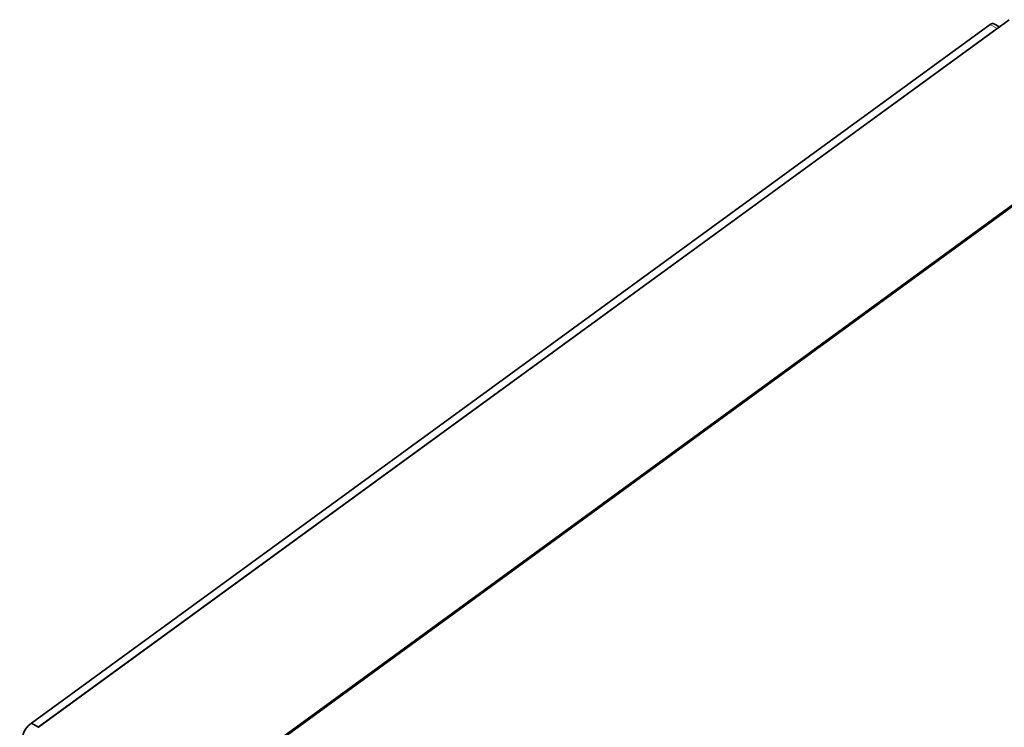
# Model space of a CAD drawing. Units: millimetres. Extents: x 287 to 1918, y 263 to 1284.
# Drawn here: x 1677 to 1770, y 947 to 1013 of the extents above; entities that cross this region are included whole.
import ezdxf

# ---------------------------------------------------------------- set-up
doc = ezdxf.new("R2010")
doc.units = ezdxf.units.MM
doc.header["$LTSCALE"] = 5
doc.layers.add('Sichtbar (ISO)', color=7, linetype='Continuous', lineweight=35)
doc.layers.add('Sichtbar schmal (ISO)', color=7, linetype='Continuous', lineweight=18)

msp = doc.modelspace()

# ---------------------------------------------------------------- linework, layer by layer
at = {"layer": 'Sichtbar (ISO)'}
for p, q in [((1678.5407, 947.3863), (1768.4016, 1012.8119)), ((1770.2005, 1013.2573), (1679.1763, 946.9847)), ((1769.2801, 1012.5871), (1768.7712, 1012.8802)), ((1769.0645, 1012.4302), (1679.2036, 947.0046)), ((1699.3338, 944.0848), (1771.6303, 996.7222)), ((1702.173, 946.0079), (1771.5217, 996.4991)), ((1678.9217, 947.1669), (1678.5407, 947.3863)), ((1679.2036, 947.0046), (1678.9217, 947.1669))]:
    msp.add_line(p, q, dxfattribs=at)
for centre, major_axis, ratio, start_param, end_param in [((1768.4593, 1012.3386), (0.3119, 0.5416), 0.5780931, 0, 0.9143641), ((1680.5493, 946.2297), (-2.8304, -0.3719), 0.645513, 5.4131608, 6.7827692)]:
    msp.add_ellipse(centre, major_axis=major_axis, ratio=ratio, start_param=start_param, end_param=end_param, dxfattribs=at)
at = {"layer": 'Sichtbar schmal (ISO)'}
msp.add_line((1768.4016, 1012.8119), (1769.0645, 1012.4302), dxfattribs=at)

doc.saveas('drawing.dxf')
